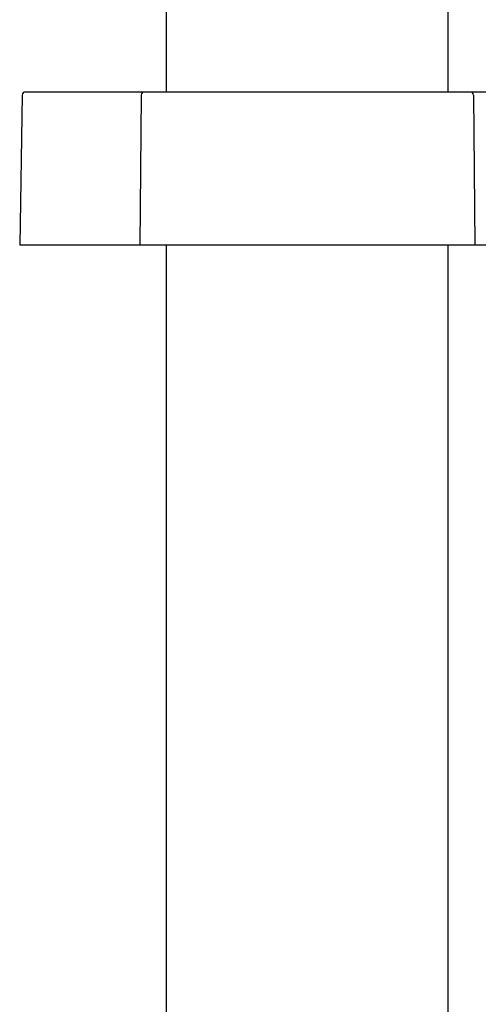
# Model space of a CAD drawing. Units: inches. Extents: x 8781.9 to 8797.8, y 2485.1 to 2541.9.
# Drawn here: x 8786.7 to 8789.6, y 2527.2 to 2533.5 of the extents above; entities that cross this region are included whole.
import ezdxf

# ---------------------------------------------------------------- set-up
doc = ezdxf.new("R2010")
doc.units = ezdxf.units.IN
doc.header["$LTSCALE"] = 0.64311
doc.header["$MEASUREMENT"] = 0
doc.layers.get('0').update_dxf_attribs({"color": 255, "linetype": 'CONTINUOUS'})

msp = doc.modelspace()

# ---------------------------------------------------------------- linework, layer by layer
for p, q in [((8787.6373, 2533.0353), (8787.6373, 2538.5235)), ((8789.4483, 2533.0353), (8789.4483, 2538.5235)), ((8786.7118, 2533.0156), (8786.6949, 2532.051)), ((8790.3539, 2533.0353), (8786.7318, 2533.0353)), ((8787.4763, 2533.0155), (8787.4669, 2532.051)), ((8789.6093, 2533.0155), (8789.6188, 2532.051)), ((8789.9793, 2532.051), (8786.6949, 2532.051)), ((8787.6373, 2524.0983), (8787.6373, 2532.051)), ((8789.4483, 2524.0983), (8789.4483, 2532.051))]:
    msp.add_line(p, q)
for centre, start, end in [((8786.7318, 2533.0153), 90, 179), ((8787.4963, 2533.0153), 90, 179.4367), ((8789.5893, 2533.0153), 0.5633, 90)]:
    msp.add_arc(centre, 0.02, start, end)

doc.saveas('drawing.dxf')
